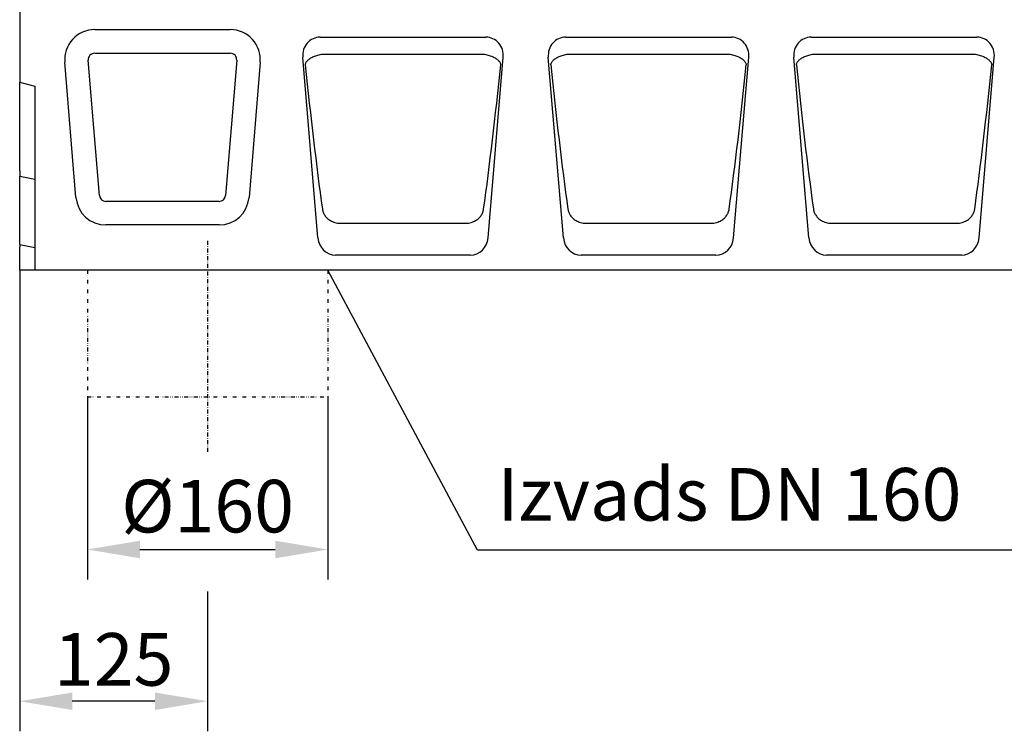
# Model space of a CAD drawing. Units: millimetres. Extents: x 2266 to 9948, y 2253 to 6501.
# Drawn here: x 3292 to 3947, y 5378 to 5852 of the extents above; entities that cross this region are included whole.
import ezdxf

# ---------------------------------------------------------------- set-up
doc = ezdxf.new("R2010")
doc.units = ezdxf.units.MM
doc.linetypes.add('GETRENNT', pattern=[1.25, 0.5, -0.25, 0, -0.25, 0, -0.25])
doc.linetypes.add('STRICHPUNKT', pattern=[1, 0.5, -0.25, 0, -0.25])
for name, color, linetype in [('BEMASS', 3, 'Continuous'), ('DUENN-18', 94, 'Continuous'), ('MITTE', 1, 'STRICHPUNKT'), ('PHANTOM', 4, 'GETRENNT'), ('SICHTBAR', 7, 'Continuous'), ('TEXT35', 132, 'Continuous')]:
    doc.layers.add(name, color=color, linetype=linetype)
doc.styles.add('BEMSTIL', font='arial.ttf')
doc.styles.add('DIN ACO-2.5', font='arial.ttf')
doc.dimstyles.new('BEMASS', dxfattribs={"dimscale": 10, "dimtxt": 3.5, "dimasz": 3.5, "dimexe": 2, "dimexo": 0, "dimgap": 1, "dimtad": 1, "dimdec": 0, "dimtxsty": 'BEMSTIL', "dimcen": 3, "dimclrd": 3, "dimclre": 3, "dimclrt": 4, "dimadec": 0, "dimazin": 0, "dimtfac": 0.875, "dimtdec": 0, "dimtmove": 0, "dimatfit": 0, "dimfxl": 1, "dimtolj": 1, "dimlwd": 25, "dimlwe": 25, "dimarcsym": 0})

# ---------------------------------------------------------------- blocks, each defined once
blk = doc.blocks.new('*D27')
at = {"layer": 'BEMASS', "color": 3, "lineweight": 25, "transparency": 16777216}
for p, q in [((3291.67, 5684.96), (3291.67, 5378.09)), ((3416.67, 5471.03), (3416.67, 5378.09)), ((3381.67, 5398.09), (3326.67, 5398.09))]:
    blk.add_line(p, q, dxfattribs=at)
at = {"layer": 'BEMASS', "color": 3, "transparency": 16777216}
for points in [[(3326.67, 5403.93), (3326.67, 5392.26), (3291.67, 5398.09)], [(3381.67, 5403.93), (3381.67, 5392.26), (3416.67, 5398.09)]]:
    blk.add_solid(points, dxfattribs=at)
at = {"layer": 'Defpoints', "color": 0, "transparency": 16777216}
for p in [(3291.67, 5684.96), (3416.67, 5471.03), (3291.67, 5398.09)]:
    blk.add_point(p, dxfattribs=at)
at = {"layer": 'BEMASS', "color": 4, "transparency": 16777216, "insert": (3354.17, 5425.96), "char_height": 35, "attachment_point": 5, "style": 'BEMSTIL'}
blk.add_mtext('\\A1;125', dxfattribs=at)
blk = doc.blocks.new('*D28')
at = {"layer": 'BEMASS', "color": 3, "lineweight": 25, "transparency": 16777216}
for p, q in [((3336.67, 5600.59), (3336.67, 5479.05)), ((3496.67, 5600.59), (3496.67, 5479.05)), ((3371.67, 5499.05), (3461.67, 5499.05))]:
    blk.add_line(p, q, dxfattribs=at)
at = {"layer": 'BEMASS', "color": 3, "transparency": 16777216}
for points in [[(3371.67, 5504.89), (3371.67, 5493.22), (3336.67, 5499.05)], [(3461.67, 5504.89), (3461.67, 5493.22), (3496.67, 5499.05)]]:
    blk.add_solid(points, dxfattribs=at)
at = {"layer": 'Defpoints', "color": 0, "transparency": 16777216}
for p in [(3336.67, 5600.59), (3496.67, 5600.59), (3496.67, 5499.05)]:
    blk.add_point(p, dxfattribs=at)
at = {"layer": 'BEMASS', "color": 4, "transparency": 16777216, "insert": (3416.67, 5527.9), "char_height": 35, "attachment_point": 5, "style": 'BEMSTIL'}
blk.add_mtext('\\A1;%%c160', dxfattribs=at)

msp = doc.modelspace()

# ---------------------------------------------------------------- linework, layer by layer
at = {"layer": 'DUENN-18'}
for p, q in [((3344.74, 5734.59), (3337.3, 5824.59)), ((3341.59, 5829.27), (3431.74, 5829.27)), ((3436.03, 5824.59), (3428.59, 5734.59)), ((3494.03, 5828.7), (3599.31, 5828.7)), ((3657.36, 5828.7), (3762.64, 5828.7)), ((3820.69, 5828.7), (3925.98, 5828.7)), ((3424.31, 5730.66), (3349.03, 5730.66)), ((3505.25, 5716.12), (3588.08, 5716.12)), ((3668.58, 5716.12), (3751.42, 5716.12)), ((3831.92, 5716.12), (3914.75, 5716.12))]:
    msp.add_line(p, q, dxfattribs=at)
at = {"layer": 'DUENN-18', "flags": 128}
for points in [[(3481.68, 5821.43), (3481.72, 5821.8), (3481.81, 5822.18), (3481.94, 5822.56), (3482.1, 5822.94), (3482.31, 5823.32), (3482.56, 5823.69), (3482.86, 5824.06), (3483.19, 5824.43), (3483.56, 5824.79), (3483.97, 5825.15), (3484.42, 5825.5), (3484.91, 5825.84), (3485.44, 5826.16), (3486, 5826.48), (3486.6, 5826.78), (3487.23, 5827.07), (3487.9, 5827.34), (3488.59, 5827.59), (3489.32, 5827.83), (3490.06, 5828.04), (3490.82, 5828.23), (3491.6, 5828.39), (3492.39, 5828.53), (3493.18, 5828.64)], [(3493.18, 5828.64), (3493.22, 5828.65), (3493.25, 5828.65), (3493.29, 5828.65), (3493.32, 5828.66), (3493.36, 5828.66), (3493.39, 5828.67), (3493.43, 5828.67), (3493.46, 5828.67), (3493.5, 5828.68), (3493.53, 5828.68), (3493.57, 5828.68), (3493.6, 5828.68), (3493.64, 5828.69), (3493.67, 5828.69), (3493.71, 5828.69), (3493.74, 5828.69), (3493.78, 5828.69), (3493.81, 5828.69), (3493.85, 5828.7), (3493.89, 5828.7), (3493.92, 5828.7), (3493.96, 5828.7), (3493.99, 5828.7), (3494.03, 5828.7)], [(3599.31, 5828.7), (3599.34, 5828.7), (3599.38, 5828.7), (3599.41, 5828.7), (3599.45, 5828.7), (3599.48, 5828.7), (3599.52, 5828.69), (3599.55, 5828.69), (3599.59, 5828.69), (3599.63, 5828.69), (3599.66, 5828.69), (3599.7, 5828.69), (3599.73, 5828.68), (3599.77, 5828.68), (3599.8, 5828.68), (3599.84, 5828.68), (3599.87, 5828.67), (3599.91, 5828.67), (3599.94, 5828.67), (3599.98, 5828.66), (3600.01, 5828.66), (3600.05, 5828.65), (3600.08, 5828.65), (3600.12, 5828.65), (3600.15, 5828.64)], [(3600.15, 5828.64), (3600.94, 5828.53), (3601.73, 5828.39), (3602.51, 5828.23), (3603.27, 5828.04), (3604.02, 5827.83), (3604.74, 5827.59), (3605.44, 5827.34), (3606.1, 5827.07), (3606.74, 5826.78), (3607.34, 5826.48), (3607.9, 5826.16), (3608.43, 5825.84), (3608.91, 5825.5), (3609.36, 5825.15), (3609.78, 5824.79), (3610.15, 5824.43), (3610.48, 5824.06), (3610.77, 5823.69), (3611.02, 5823.32), (3611.23, 5822.94), (3611.4, 5822.56), (3611.53, 5822.18), (3611.61, 5821.8), (3611.66, 5821.43)], [(3645.01, 5821.43), (3645.06, 5821.8), (3645.14, 5822.18), (3645.27, 5822.56), (3645.44, 5822.94), (3645.65, 5823.32), (3645.9, 5823.69), (3646.19, 5824.06), (3646.52, 5824.43), (3646.89, 5824.79), (3647.3, 5825.15), (3647.75, 5825.5), (3648.24, 5825.84), (3648.77, 5826.16), (3649.33, 5826.48), (3649.93, 5826.78), (3650.56, 5827.07), (3651.23, 5827.34), (3651.93, 5827.59), (3652.65, 5827.83), (3653.39, 5828.04), (3654.16, 5828.23), (3654.93, 5828.39), (3655.72, 5828.53), (3656.52, 5828.64)], [(3656.52, 5828.64), (3656.55, 5828.65), (3656.59, 5828.65), (3656.62, 5828.65), (3656.66, 5828.66), (3656.69, 5828.66), (3656.73, 5828.67), (3656.76, 5828.67), (3656.8, 5828.67), (3656.83, 5828.68), (3656.87, 5828.68), (3656.9, 5828.68), (3656.94, 5828.68), (3656.97, 5828.69), (3657.01, 5828.69), (3657.04, 5828.69), (3657.08, 5828.69), (3657.11, 5828.69), (3657.15, 5828.69), (3657.18, 5828.7), (3657.22, 5828.7), (3657.25, 5828.7), (3657.29, 5828.7), (3657.32, 5828.7), (3657.36, 5828.7)], [(3762.64, 5828.7), (3762.68, 5828.7), (3762.71, 5828.7), (3762.75, 5828.7), (3762.78, 5828.7), (3762.82, 5828.7), (3762.85, 5828.69), (3762.89, 5828.69), (3762.92, 5828.69), (3762.96, 5828.69), (3762.99, 5828.69), (3763.03, 5828.69), (3763.06, 5828.68), (3763.1, 5828.68), (3763.13, 5828.68), (3763.17, 5828.68), (3763.2, 5828.67), (3763.24, 5828.67), (3763.27, 5828.67), (3763.31, 5828.66), (3763.34, 5828.66), (3763.38, 5828.65), (3763.41, 5828.65), (3763.45, 5828.65), (3763.48, 5828.64)], [(3763.48, 5828.64), (3764.28, 5828.53), (3765.07, 5828.39), (3765.84, 5828.23), (3766.61, 5828.04), (3767.35, 5827.83), (3768.07, 5827.59), (3768.77, 5827.34), (3769.44, 5827.07), (3770.07, 5826.78), (3770.67, 5826.48), (3771.23, 5826.16), (3771.76, 5825.84), (3772.25, 5825.5), (3772.7, 5825.15), (3773.11, 5824.79), (3773.48, 5824.43), (3773.81, 5824.06), (3774.1, 5823.69), (3774.35, 5823.32), (3774.56, 5822.94), (3774.73, 5822.56), (3774.86, 5822.18), (3774.94, 5821.8), (3774.99, 5821.43)], [(3808.34, 5821.43), (3808.39, 5821.8), (3808.47, 5822.18), (3808.6, 5822.56), (3808.77, 5822.94), (3808.98, 5823.32), (3809.23, 5823.69), (3809.52, 5824.06), (3809.85, 5824.43), (3810.22, 5824.79), (3810.64, 5825.15), (3811.09, 5825.5), (3811.58, 5825.84), (3812.1, 5826.16), (3812.66, 5826.48), (3813.26, 5826.78), (3813.9, 5827.07), (3814.56, 5827.34), (3815.26, 5827.59), (3815.98, 5827.83), (3816.73, 5828.04), (3817.49, 5828.23), (3818.27, 5828.39), (3819.06, 5828.53), (3819.85, 5828.64)], [(3819.85, 5828.64), (3819.89, 5828.65), (3819.92, 5828.65), (3819.96, 5828.65), (3819.99, 5828.66), (3820.03, 5828.66), (3820.06, 5828.67), (3820.1, 5828.67), (3820.13, 5828.67), (3820.17, 5828.68), (3820.2, 5828.68), (3820.24, 5828.68), (3820.27, 5828.68), (3820.31, 5828.69), (3820.34, 5828.69), (3820.38, 5828.69), (3820.41, 5828.69), (3820.45, 5828.69), (3820.48, 5828.69), (3820.52, 5828.7), (3820.55, 5828.7), (3820.59, 5828.7), (3820.62, 5828.7), (3820.66, 5828.7), (3820.69, 5828.7)], [(3925.98, 5828.7), (3926.01, 5828.7), (3926.05, 5828.7), (3926.08, 5828.7), (3926.12, 5828.7), (3926.15, 5828.7), (3926.19, 5828.69), (3926.22, 5828.69), (3926.26, 5828.69), (3926.29, 5828.69), (3926.33, 5828.69), (3926.36, 5828.69), (3926.4, 5828.68), (3926.43, 5828.68), (3926.47, 5828.68), (3926.5, 5828.68), (3926.54, 5828.67), (3926.57, 5828.67), (3926.61, 5828.67), (3926.64, 5828.66), (3926.68, 5828.66), (3926.71, 5828.65), (3926.75, 5828.65), (3926.78, 5828.65), (3926.82, 5828.64)], [(3926.82, 5828.64), (3927.61, 5828.53), (3928.4, 5828.39), (3929.18, 5828.23), (3929.94, 5828.04), (3930.68, 5827.83), (3931.41, 5827.59), (3932.1, 5827.34), (3932.77, 5827.07), (3933.4, 5826.78), (3934, 5826.48), (3934.57, 5826.16), (3935.09, 5825.84), (3935.58, 5825.5), (3936.03, 5825.15), (3936.44, 5824.79), (3936.81, 5824.43), (3937.15, 5824.06), (3937.44, 5823.69), (3937.69, 5823.32), (3937.9, 5822.94), (3938.07, 5822.56), (3938.19, 5822.18), (3938.28, 5821.8), (3938.32, 5821.43)], [(3493.03, 5725.47), (3493.12, 5724.95), (3493.24, 5724.43), (3493.39, 5723.91), (3493.57, 5723.4), (3493.79, 5722.89), (3494.03, 5722.38), (3494.31, 5721.89), (3494.62, 5721.4), (3494.97, 5720.92), (3495.35, 5720.45), (3495.76, 5719.98), (3496.22, 5719.54), (3496.71, 5719.1), (3497.24, 5718.68), (3497.82, 5718.28), (3498.44, 5717.9), (3499.11, 5717.54), (3499.84, 5717.21), (3500.61, 5716.91), (3501.42, 5716.64), (3502.28, 5716.43), (3503.18, 5716.26), (3504.11, 5716.16), (3505.07, 5716.11)], [(3588.26, 5716.11), (3589.22, 5716.16), (3590.16, 5716.26), (3591.05, 5716.43), (3591.91, 5716.64), (3592.73, 5716.91), (3593.5, 5717.21), (3594.22, 5717.54), (3594.9, 5717.9), (3595.52, 5718.28), (3596.09, 5718.68), (3596.62, 5719.1), (3597.12, 5719.54), (3597.57, 5719.98), (3597.99, 5720.45), (3598.36, 5720.92), (3598.71, 5721.4), (3599.02, 5721.89), (3599.3, 5722.38), (3599.55, 5722.89), (3599.76, 5723.4), (3599.94, 5723.91), (3600.1, 5724.43), (3600.22, 5724.95), (3600.31, 5725.47)], [(3656.36, 5725.47), (3656.45, 5724.95), (3656.57, 5724.43), (3656.72, 5723.91), (3656.91, 5723.4), (3657.12, 5722.89), (3657.37, 5722.38), (3657.65, 5721.89), (3657.96, 5721.4), (3658.3, 5720.92), (3658.68, 5720.45), (3659.1, 5719.98), (3659.55, 5719.54), (3660.04, 5719.1), (3660.58, 5718.68), (3661.15, 5718.28), (3661.77, 5717.9), (3662.44, 5717.54), (3663.17, 5717.21), (3663.94, 5716.91), (3664.76, 5716.64), (3665.62, 5716.43), (3666.51, 5716.26), (3667.44, 5716.16), (3668.4, 5716.11)], [(3751.6, 5716.11), (3752.56, 5716.16), (3753.49, 5716.26), (3754.39, 5716.43), (3755.24, 5716.64), (3756.06, 5716.91), (3756.83, 5717.21), (3757.56, 5717.54), (3758.23, 5717.9), (3758.85, 5718.28), (3759.42, 5718.68), (3759.96, 5719.1), (3760.45, 5719.54), (3760.9, 5719.98), (3761.32, 5720.45), (3761.7, 5720.92), (3762.04, 5721.4), (3762.35, 5721.89), (3762.63, 5722.38), (3762.88, 5722.89), (3763.09, 5723.4), (3763.28, 5723.91), (3763.43, 5724.43), (3763.55, 5724.95), (3763.64, 5725.47)], [(3819.69, 5725.47), (3819.78, 5724.95), (3819.9, 5724.43), (3820.06, 5723.91), (3820.24, 5723.4), (3820.45, 5722.89), (3820.7, 5722.38), (3820.98, 5721.89), (3821.29, 5721.4), (3821.64, 5720.92), (3822.02, 5720.45), (3822.43, 5719.98), (3822.88, 5719.54), (3823.38, 5719.1), (3823.91, 5718.68), (3824.48, 5718.28), (3825.1, 5717.9), (3825.78, 5717.54), (3826.5, 5717.21), (3827.27, 5716.91), (3828.09, 5716.64), (3828.95, 5716.43), (3829.85, 5716.26), (3830.78, 5716.16), (3831.74, 5716.11)], [(3914.93, 5716.11), (3915.89, 5716.16), (3916.82, 5716.26), (3917.72, 5716.43), (3918.58, 5716.64), (3919.39, 5716.91), (3920.17, 5717.21), (3920.89, 5717.54), (3921.56, 5717.9), (3922.18, 5718.28), (3922.76, 5718.68), (3923.29, 5719.1), (3923.78, 5719.54), (3924.24, 5719.98), (3924.65, 5720.45), (3925.03, 5720.92), (3925.38, 5721.4), (3925.69, 5721.89), (3925.97, 5722.38), (3926.21, 5722.89), (3926.43, 5723.4), (3926.61, 5723.91), (3926.76, 5724.43), (3926.88, 5724.95), (3926.97, 5725.47)], [(3505.07, 5716.11), (3505.08, 5716.11), (3505.09, 5716.11), (3505.09, 5716.11), (3505.1, 5716.11), (3505.11, 5716.12), (3505.12, 5716.12), (3505.12, 5716.12), (3505.13, 5716.12), (3505.14, 5716.12), (3505.15, 5716.12), (3505.15, 5716.12), (3505.16, 5716.12), (3505.17, 5716.12), (3505.18, 5716.12), (3505.18, 5716.12), (3505.19, 5716.12), (3505.2, 5716.12), (3505.21, 5716.12), (3505.21, 5716.12), (3505.22, 5716.12), (3505.23, 5716.12), (3505.24, 5716.12), (3505.24, 5716.12), (3505.25, 5716.12)], [(3668.4, 5716.11), (3668.41, 5716.11), (3668.42, 5716.11), (3668.43, 5716.11), (3668.43, 5716.11), (3668.44, 5716.12), (3668.45, 5716.12), (3668.46, 5716.12), (3668.46, 5716.12), (3668.47, 5716.12), (3668.48, 5716.12), (3668.49, 5716.12), (3668.49, 5716.12), (3668.5, 5716.12), (3668.51, 5716.12), (3668.52, 5716.12), (3668.52, 5716.12), (3668.53, 5716.12), (3668.54, 5716.12), (3668.55, 5716.12), (3668.55, 5716.12), (3668.56, 5716.12), (3668.57, 5716.12), (3668.58, 5716.12), (3668.58, 5716.12)], [(3831.74, 5716.11), (3831.75, 5716.11), (3831.75, 5716.11), (3831.76, 5716.11), (3831.77, 5716.11), (3831.78, 5716.12), (3831.78, 5716.12), (3831.79, 5716.12), (3831.8, 5716.12), (3831.8, 5716.12), (3831.81, 5716.12), (3831.82, 5716.12), (3831.83, 5716.12), (3831.83, 5716.12), (3831.84, 5716.12), (3831.85, 5716.12), (3831.86, 5716.12), (3831.86, 5716.12), (3831.87, 5716.12), (3831.88, 5716.12), (3831.89, 5716.12), (3831.89, 5716.12), (3831.9, 5716.12), (3831.91, 5716.12), (3831.92, 5716.12)]]:
    msp.add_lwpolyline(points, dxfattribs=at)
at = {"layer": 'DUENN-18'}
for centre, start, end in [((3341.59, 5824.96), 90, 185), ((3431.74, 5824.96), 355, 90), ((3349.03, 5734.96), 185, 270), ((3424.31, 5734.96), 270, 355)]:
    msp.add_arc(centre, 4.3, start, end, dxfattribs=at)
for centre, major_axis, start_param, end_param in [((3499.42, 5879.65), (-23.19, 277.33), 1.77538, 2.153355), ((3593.91, 5879.65), (23.19, 277.33), 4.129831, 4.507805), ((3662.75, 5879.65), (-23.19, 277.33), 1.77538, 2.153355), ((3757.25, 5879.65), (23.19, 277.33), 4.129831, 4.507805), ((3826.09, 5879.65), (-23.19, 277.33), 1.77538, 2.153355), ((3920.58, 5879.65), (23.19, 277.33), 4.129831, 4.507805)]:
    msp.add_ellipse(centre, major_axis=major_axis, ratio=0.082685, start_param=start_param, end_param=end_param, dxfattribs=at)
at = {"layer": 'MITTE', "ltscale": 5}
msp.add_line((3416.67, 5704.34), (3416.67, 5563.98), dxfattribs=at)
at = {"layer": 'PHANTOM', "linetype": 'GETRENNT', "ltscale": 5}
for p, q in [((3336.67, 5684.96), (3336.67, 5600.59)), ((3496.67, 5684.96), (3496.67, 5600.59)), ((3336.67, 5600.59), (3496.67, 5600.59))]:
    msp.add_line(p, q, dxfattribs=at)
at = {"layer": 'SICHTBAR'}
for p, q in [((3291.67, 5892.73), (3291.67, 5809.96)), ((3341.59, 5844.96), (3431.74, 5844.96)), ((3491.54, 5839.96), (3601.79, 5839.96)), ((3654.88, 5839.96), (3765.12, 5839.96)), ((3818.21, 5839.96), (3928.46, 5839.96)), ((3329.1, 5733.22), (3321.67, 5823.22)), ((3451.67, 5823.22), (3444.23, 5733.22)), ((3490.08, 5706.31), (3480, 5826.53)), ((3603.25, 5706.31), (3613.33, 5826.53)), ((3653.41, 5706.31), (3643.33, 5826.53)), ((3766.59, 5706.31), (3776.67, 5826.53)), ((3816.75, 5706.31), (3806.67, 5826.53)), ((3929.92, 5706.31), (3940, 5826.53)), ((3291.67, 5809.96), (3301.67, 5807.29)), ((3291.67, 5804.96), (3291.67, 5809.96)), ((3291.67, 5750.96), (3291.67, 5804.96)), ((3301.67, 5807.29), (3301.67, 5684.96)), ((3291.67, 5750.96), (3291.67, 5747.43)), ((3291.67, 5747.43), (3301.67, 5745.53)), ((3291.67, 5701.93), (3291.67, 5747.43)), ((3424.31, 5714.96), (3349.03, 5714.96)), ((3291.67, 5701.93), (3301.67, 5700.03)), ((3291.67, 5701.93), (3291.67, 5700.46)), ((3291.67, 5695.46), (3291.67, 5700.46)), ((3291.67, 5684.96), (3291.67, 5695.46)), ((3591.52, 5694.96), (3501.82, 5694.96)), ((3754.85, 5694.96), (3665.15, 5694.96)), ((3918.18, 5694.96), (3828.49, 5694.96)), ((3301.67, 5684.96), (3291.67, 5684.96)), ((4299.67, 5684.96), (3301.67, 5684.96))]:
    msp.add_line(p, q, dxfattribs=at)
at = {"layer": 'SICHTBAR', "flags": 128}
for points in [[(3588.08, 5716.12), (3588.09, 5716.12), (3588.1, 5716.12), (3588.11, 5716.12), (3588.11, 5716.12), (3588.12, 5716.12), (3588.13, 5716.12), (3588.14, 5716.12), (3588.14, 5716.12), (3588.15, 5716.12), (3588.16, 5716.12), (3588.17, 5716.12), (3588.17, 5716.12), (3588.18, 5716.12), (3588.19, 5716.12), (3588.2, 5716.12), (3588.2, 5716.12), (3588.21, 5716.12), (3588.22, 5716.12), (3588.23, 5716.12), (3588.23, 5716.11), (3588.24, 5716.11), (3588.25, 5716.11), (3588.26, 5716.11), (3588.26, 5716.11)], [(3751.42, 5716.12), (3751.42, 5716.12), (3751.43, 5716.12), (3751.44, 5716.12), (3751.45, 5716.12), (3751.45, 5716.12), (3751.46, 5716.12), (3751.47, 5716.12), (3751.48, 5716.12), (3751.48, 5716.12), (3751.49, 5716.12), (3751.5, 5716.12), (3751.51, 5716.12), (3751.51, 5716.12), (3751.52, 5716.12), (3751.53, 5716.12), (3751.54, 5716.12), (3751.54, 5716.12), (3751.55, 5716.12), (3751.56, 5716.12), (3751.57, 5716.11), (3751.57, 5716.11), (3751.58, 5716.11), (3751.59, 5716.11), (3751.6, 5716.11)], [(3914.75, 5716.12), (3914.76, 5716.12), (3914.77, 5716.12), (3914.77, 5716.12), (3914.78, 5716.12), (3914.79, 5716.12), (3914.8, 5716.12), (3914.8, 5716.12), (3914.81, 5716.12), (3914.82, 5716.12), (3914.83, 5716.12), (3914.83, 5716.12), (3914.84, 5716.12), (3914.85, 5716.12), (3914.85, 5716.12), (3914.86, 5716.12), (3914.87, 5716.12), (3914.88, 5716.12), (3914.88, 5716.12), (3914.89, 5716.12), (3914.9, 5716.11), (3914.91, 5716.11), (3914.91, 5716.11), (3914.92, 5716.11), (3914.93, 5716.11)]]:
    msp.add_lwpolyline(points, dxfattribs=at)
at = {"layer": 'SICHTBAR'}
for centre, start, end in [((3341.59, 5824.96), 90, 185), ((3431.74, 5824.96), 355, 90), ((3349.03, 5734.96), 185, 270), ((3424.31, 5734.96), 270, 355)]:
    msp.add_arc(centre, 20, start, end, dxfattribs=at)
for centre, major_axis, ratio, start_param, end_param in [((3492.03, 5827.19), (-4.01, 12.21), 0.933807, 5.985303, 7.607902), ((3601.3, 5827.19), (4.01, 12.21), 0.933807, 4.958469, 6.581067), ((3655.37, 5827.19), (-4.01, 12.21), 0.933807, 5.985303, 7.607902), ((3764.63, 5827.19), (4.01, 12.21), 0.933807, 4.958469, 6.581067), ((3818.7, 5827.19), (-4.01, 12.21), 0.933807, 5.985303, 7.607902), ((3927.97, 5827.19), (4.01, 12.21), 0.933807, 4.958469, 6.581067), ((3502.05, 5707.74), (1.94, 12.64), 0.938395, 1.825763, 3.284931), ((3591.29, 5707.74), (-1.94, 12.64), 0.938395, 2.998255, 4.457422), ((3665.38, 5707.74), (1.94, 12.64), 0.938395, 1.825763, 3.284931), ((3754.62, 5707.74), (-1.94, 12.64), 0.938395, 2.998255, 4.457422), ((3828.71, 5707.74), (1.94, 12.64), 0.938395, 1.825763, 3.284931), ((3917.95, 5707.74), (-1.94, 12.64), 0.938395, 2.998255, 4.457422)]:
    msp.add_ellipse(centre, major_axis=major_axis, ratio=ratio, start_param=start_param, end_param=end_param, dxfattribs=at)
at = {"layer": 'TEXT35'}
for p, q in [((3596.25, 5498.66), (3496.67, 5684.96)), ((4274.52, 5498.66), (3596.25, 5498.66))]:
    msp.add_line(p, q, dxfattribs=at)

# ---------------------------------------------------------------- texts
at = {"layer": 'TEXT35', "style": 'DIN ACO-2.5'}
msp.add_text('Izvads DN 160  ', height=35, dxfattribs=at).set_placement((3609.51, 5518.29))

# ---------------------------------------------------------------- dimensions: what is measured, and where the dimension line sits
at = {"layer": 'BEMASS'}
dim = msp.add_linear_dim(base=(3291.67, 5398.09), p1=(3416.67, 5471.03), p2=(3291.67, 5684.96), dimstyle='BEMASS', override={"dimscale": 10, "dimexe": 2, "dimgap": 1, "dimdec": 0, "dimclrt": 4, "dimtdec": 0, "dimtmove": 0, "dimatfit": 0}, dxfattribs=at)
dim.commit()
dim.dimension.update_dxf_attribs({"geometry": '*D27', "text_midpoint": (3354.17, 5425.96)})
dim = msp.add_linear_dim(base=(3496.67, 5499.05), p1=(3336.67, 5600.59), p2=(3496.67, 5600.59), text='%%c160', dimstyle='BEMASS', override={"dimscale": 10, "dimexe": 2, "dimgap": 1, "dimdec": 0, "dimclrt": 4, "dimtdec": 0, "dimtmove": 0, "dimatfit": 0}, dxfattribs=at)
dim.commit()
dim.dimension.update_dxf_attribs({"geometry": '*D28', "text_midpoint": (3416.67, 5527.9)})

doc.saveas('drawing.dxf')
